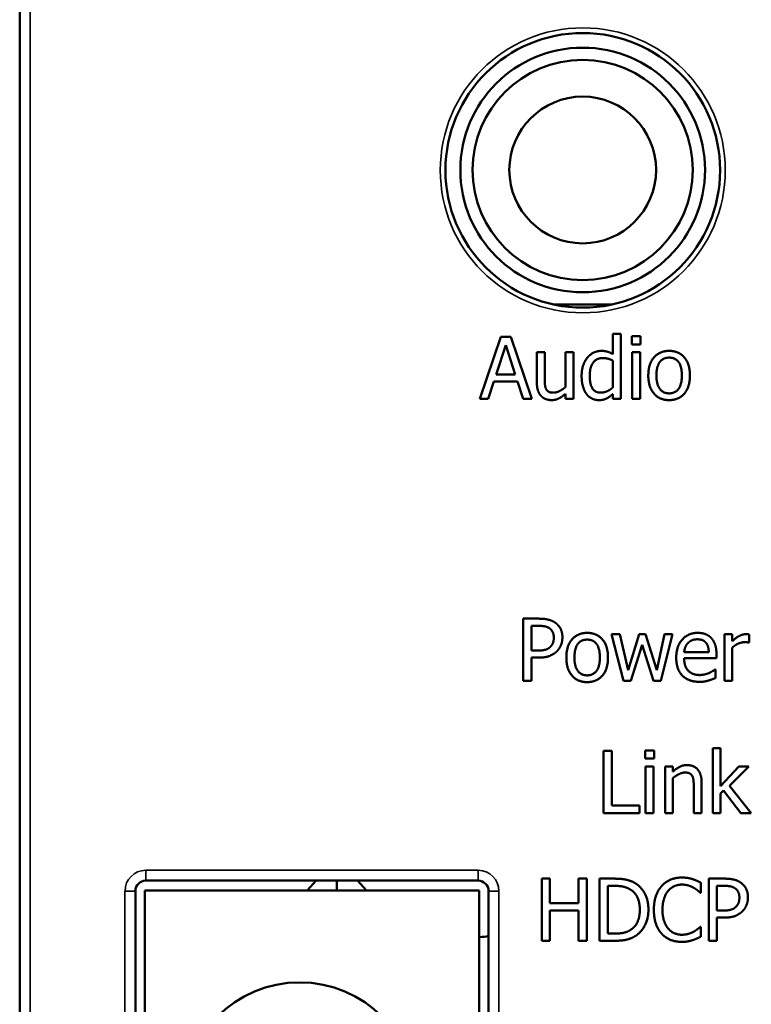
# Model space of a CAD drawing. Units: inches. Extents: x 0.3 to 14.3, y 0.2 to 11.2.
# Drawn here: x 1.1 to 1.6, y 5.6 to 6.2 of the extents above; entities that cross this region are included whole.
import ezdxf

# ---------------------------------------------------------------- set-up
doc = ezdxf.new("R2010")
doc.units = ezdxf.units.IN
doc.header["$LTSCALE"] = 0.666667
doc.header["$MEASUREMENT"] = 0
doc.layers.add('Visible (ANSI)', color=7, linetype='Continuous', lineweight=50)
doc.layers.add('Visible Narrow (ANSI)', color=7, linetype='Continuous', lineweight=35)

msp = doc.modelspace()

# ---------------------------------------------------------------- linework, layer by layer
at = {"layer": 'Visible (ANSI)'}
for p, q in [((1.12929, 6.73851), (1.12929, 5.12051)), ((1.51036, 6.04843), (1.47313, 6.04843)), ((1.51109, 6.02951), (1.51109, 6.01654)), ((1.51615, 6.02951), (1.51109, 6.02951)), ((1.51615, 5.98773), (1.51615, 6.02951)), ((1.43897, 6.02773), (1.42548, 5.98773)), ((1.43595, 6.00345), (1.44211, 6.02228)), ((1.44551, 6.02773), (1.43897, 6.02773)), ((1.44211, 6.02228), (1.4483, 6.00345)), ((1.459, 5.98773), (1.44551, 6.02773)), ((1.52325, 6.02799), (1.52325, 6.02273)), ((1.52898, 6.02799), (1.52325, 6.02799)), ((1.52325, 6.02273), (1.52898, 6.02273)), ((1.52898, 6.02273), (1.52898, 6.02799)), ((1.46218, 6.01774), (1.46218, 5.99826)), ((1.46723, 6.01774), (1.46218, 6.01774)), ((1.46723, 6.00063), (1.46723, 6.01774)), ((1.48068, 6.01774), (1.48068, 5.99531)), ((1.48574, 6.01774), (1.48068, 6.01774)), ((1.48574, 5.98773), (1.48574, 6.01774)), ((1.52357, 6.01774), (1.52357, 5.98773)), ((1.52863, 6.01774), (1.52357, 6.01774)), ((1.52863, 5.98773), (1.52863, 6.01774)), ((1.51109, 6.01236), (1.51109, 5.99502)), ((1.4483, 6.00345), (1.43595, 6.00345)), ((1.43086, 5.98773), (1.43449, 5.99891)), ((1.43449, 5.99891), (1.44976, 5.99891)), ((1.44976, 5.99891), (1.45339, 5.98773)), ((1.48068, 5.99103), (1.48068, 5.98773)), ((1.51109, 5.99077), (1.51109, 5.98773)), ((1.42548, 5.98773), (1.43086, 5.98773)), ((1.45339, 5.98773), (1.459, 5.98773)), ((1.48068, 5.98773), (1.48574, 5.98773)), ((1.51109, 5.98773), (1.51615, 5.98773)), ((1.52357, 5.98773), (1.52863, 5.98773)), ((1.45334, 5.80618), (1.45334, 5.84618)), ((1.45334, 5.84618), (1.46339, 5.84618)), ((1.45865, 5.82562), (1.45865, 5.84157)), ((1.45865, 5.84157), (1.46306, 5.84157)), ((1.51797, 5.80618), (1.51029, 5.83619)), ((1.51029, 5.83619), (1.51554, 5.83619)), ((1.51554, 5.83619), (1.52086, 5.81295)), ((1.52086, 5.81295), (1.52796, 5.83619)), ((1.52796, 5.83619), (1.53214, 5.83619)), ((1.53214, 5.83619), (1.53943, 5.81295)), ((1.53943, 5.81295), (1.54442, 5.83619)), ((1.54951, 5.83619), (1.54189, 5.80618)), ((1.54442, 5.83619), (1.54951, 5.83619)), ((1.5829, 5.80618), (1.5829, 5.83619)), ((1.5829, 5.83619), (1.58796, 5.83619)), ((1.58796, 5.83619), (1.58796, 5.83172)), ((1.59882, 5.83603), (1.59882, 5.83078)), ((1.5299, 5.82932), (1.52261, 5.80618)), ((1.53723, 5.80618), (1.5299, 5.82932)), ((1.58796, 5.82747), (1.58796, 5.80618)), ((1.59882, 5.83078), (1.59856, 5.83078)), ((1.46228, 5.82562), (1.45865, 5.82562)), ((1.46316, 5.82109), (1.45865, 5.82109)), ((1.45865, 5.82109), (1.45865, 5.80618)), ((1.57285, 5.82452), (1.557, 5.82452)), ((1.57778, 5.82067), (1.557, 5.82067)), ((1.57778, 5.82342), (1.57778, 5.82067)), ((1.57694, 5.81353), (1.57723, 5.81353)), ((1.57723, 5.81353), (1.57723, 5.80802)), ((1.45865, 5.80618), (1.45334, 5.80618)), ((1.52261, 5.80618), (1.51797, 5.80618)), ((1.54189, 5.80618), (1.53723, 5.80618)), ((1.58796, 5.80618), (1.5829, 5.80618)), ((1.57535, 5.72106), (1.57535, 5.76284)), ((1.57535, 5.76284), (1.5804, 5.76284)), ((1.5804, 5.76284), (1.5804, 5.7384)), ((1.50514, 5.72106), (1.50514, 5.76106)), ((1.50514, 5.76106), (1.51045, 5.76106)), ((1.51045, 5.76106), (1.51045, 5.72579)), ((1.53188, 5.75607), (1.53188, 5.76132)), ((1.53188, 5.76132), (1.53762, 5.76132)), ((1.53762, 5.75607), (1.53188, 5.75607)), ((1.53762, 5.76132), (1.53762, 5.75607)), ((1.5322, 5.72106), (1.5322, 5.75108)), ((1.5322, 5.75108), (1.53726, 5.75108)), ((1.53726, 5.75108), (1.53726, 5.72106)), ((1.54468, 5.72106), (1.54468, 5.75108)), ((1.54468, 5.75108), (1.54974, 5.75108)), ((1.54974, 5.75108), (1.54974, 5.74774)), ((1.5804, 5.7384), (1.59227, 5.75108)), ((1.59856, 5.75108), (1.58624, 5.73853)), ((1.59227, 5.75108), (1.59856, 5.75108)), ((1.54974, 5.74349), (1.54974, 5.72106)), ((1.56319, 5.72106), (1.56319, 5.73817)), ((1.56825, 5.74054), (1.56825, 5.72106)), ((1.58624, 5.73853), (1.60021, 5.72106)), ((1.58241, 5.73555), (1.5804, 5.7336)), ((1.5804, 5.7336), (1.5804, 5.72106)), ((1.59356, 5.72106), (1.58241, 5.73555)), ((1.51045, 5.72579), (1.52831, 5.72579)), ((1.52831, 5.72579), (1.52831, 5.72106)), ((1.52831, 5.72106), (1.50514, 5.72106)), ((1.53726, 5.72106), (1.5322, 5.72106)), ((1.54974, 5.72106), (1.54468, 5.72106)), ((1.56825, 5.72106), (1.56319, 5.72106)), ((1.5804, 5.72106), (1.57535, 5.72106)), ((1.60021, 5.72106), (1.59356, 5.72106)), ((1.42441, 5.67751), (1.21041, 5.67751)), ((1.31435, 5.67108), (1.32018, 5.67751)), ((1.33341, 5.67108), (1.33341, 5.67751)), ((1.34664, 5.67751), (1.35246, 5.67108)), ((1.4653, 5.6388), (1.4653, 5.6788)), ((1.4653, 5.6788), (1.47061, 5.6788)), ((1.47061, 5.6788), (1.47061, 5.66311)), ((1.48903, 5.66311), (1.48903, 5.6788)), ((1.48903, 5.6788), (1.49434, 5.6788)), ((1.49434, 5.6788), (1.49434, 5.6388)), ((1.50245, 5.6388), (1.50245, 5.6788)), ((1.50245, 5.6788), (1.51155, 5.6788)), ((1.50776, 5.6434), (1.50776, 5.67419)), ((1.50776, 5.67419), (1.51181, 5.67419)), ((1.56783, 5.67614), (1.56783, 5.66972)), ((1.57279, 5.6388), (1.57279, 5.6788)), ((1.57279, 5.6788), (1.58283, 5.6788)), ((1.5781, 5.65825), (1.5781, 5.67419)), ((1.5781, 5.67419), (1.58251, 5.67419)), ((1.20374, 5.67084), (1.20374, 5.40418)), ((1.20979, 5.40337), (1.20979, 5.67108)), ((1.42501, 5.67108), (1.20979, 5.67108)), ((1.42501, 5.40337), (1.42501, 5.67108)), ((1.43107, 5.40418), (1.43107, 5.67084)), ((1.56783, 5.66972), (1.56741, 5.66972)), ((1.47061, 5.66311), (1.48903, 5.66311)), ((1.48903, 5.65837), (1.47061, 5.65837)), ((1.47061, 5.65837), (1.47061, 5.6388)), ((1.48903, 5.6388), (1.48903, 5.65837)), ((1.58173, 5.65825), (1.5781, 5.65825)), ((1.58261, 5.65371), (1.5781, 5.65371)), ((1.5781, 5.65371), (1.5781, 5.6388)), ((1.51181, 5.6434), (1.50776, 5.6434)), ((1.56744, 5.64787), (1.56783, 5.64787)), ((1.56783, 5.64787), (1.56783, 5.64152)), ((1.42501, 5.64118), (1.42541, 5.64118)), ((1.47061, 5.6388), (1.4653, 5.6388)), ((1.49434, 5.6388), (1.48903, 5.6388)), ((1.51165, 5.6388), (1.50245, 5.6388)), ((1.5781, 5.6388), (1.57279, 5.6388))]:
    msp.add_line(p, q, dxfattribs=at)
for centre, radius in [((1.49174, 6.13484), 0.08839), ((1.49168, 6.13505), 0.07874), ((1.49168, 6.13505), 0.07087), ((1.49168, 6.13505), 0.04724)]:
    msp.add_circle(centre, radius, dxfattribs=at)
for centre, radius, start, end in [((1.21041, 5.67084), 0.00667, 90, 180), ((1.42441, 5.67084), 0.00667, 0, 90), ((1.42541, 5.66118), 0.02, 270, 286.45925), ((1.30952, 5.53723), 0.0748, 0, 180)]:
    msp.add_arc(centre, radius, start, end, dxfattribs=at)
for points in [[(1.50367, 6.01859), (1.50111, 6.01859), (1.49647, 6.01635), (1.49482, 6.0144)], [(1.51109, 6.01654), (1.50924, 6.01758), (1.5059, 6.01859), (1.50367, 6.01859)], [(1.54733, 6.01859), (1.5413, 6.01859), (1.53391, 6.01025), (1.53391, 6.00273)], [(1.56072, 6.00273), (1.56072, 6.01029), (1.55342, 6.01859), (1.54733, 6.01859)], [(1.49482, 6.0144), (1.49303, 6.01223), (1.49099, 6.00646), (1.49099, 6.00251)], [(1.49621, 6.0026), (1.49621, 6.00812), (1.50062, 6.01395), (1.50451, 6.01395)], [(1.50451, 6.01395), (1.50623, 6.01395), (1.50921, 6.01327), (1.51109, 6.01236)], [(1.53913, 6.00273), (1.53913, 6.00857), (1.54341, 6.01424), (1.54733, 6.01424)], [(1.54733, 6.01424), (1.55125, 6.01424), (1.5555, 6.00857), (1.5555, 6.00273)], [(1.46218, 5.99826), (1.46218, 5.99521), (1.4636, 5.99097), (1.4649, 5.98957)], [(1.46821, 5.99392), (1.46759, 5.99508), (1.46723, 5.99823), (1.46723, 6.00063)], [(1.49099, 6.00251), (1.49099, 5.99872), (1.49261, 5.99288), (1.49407, 5.9909)], [(1.50331, 5.99168), (1.49958, 5.99168), (1.49621, 5.99729), (1.49621, 6.0026)], [(1.53391, 6.00273), (1.53391, 5.99541), (1.54107, 5.98688), (1.54733, 5.98688)], [(1.54733, 5.99123), (1.54341, 5.99123), (1.53913, 5.99706), (1.53913, 6.00273)], [(1.5555, 6.00273), (1.5555, 5.99696), (1.55122, 5.99123), (1.54733, 5.99123)], [(1.54733, 5.98688), (1.55342, 5.98688), (1.56072, 5.99515), (1.56072, 6.00273)], [(1.47291, 5.99168), (1.47093, 5.99168), (1.46882, 5.99275), (1.46821, 5.99392)], [(1.47158, 5.98688), (1.47417, 5.98688), (1.47835, 5.98899), (1.48068, 5.99103)], [(1.48068, 5.99531), (1.47893, 5.99379), (1.47475, 5.99168), (1.47291, 5.99168)], [(1.49407, 5.9909), (1.49553, 5.98893), (1.49968, 5.98688), (1.50214, 5.98688)], [(1.51109, 5.99502), (1.50931, 5.9935), (1.50529, 5.99168), (1.50331, 5.99168)], [(1.50704, 5.98795), (1.50821, 5.9885), (1.50992, 5.9898), (1.51109, 5.99077)], [(1.4649, 5.98957), (1.46616, 5.98818), (1.46963, 5.98688), (1.47158, 5.98688)], [(1.50214, 5.98688), (1.50367, 5.98688), (1.50597, 5.98743), (1.50704, 5.98795)], [(1.46339, 5.84618), (1.46695, 5.84618), (1.47194, 5.84501), (1.47386, 5.84368)], [(1.46306, 5.84157), (1.46556, 5.84157), (1.46893, 5.84089), (1.47019, 5.84005)], [(1.47019, 5.84005), (1.47165, 5.83908), (1.47308, 5.83603), (1.47308, 5.83396)], [(1.47386, 5.84368), (1.47609, 5.84216), (1.47862, 5.83746), (1.47862, 5.83412)], [(1.47308, 5.83396), (1.47308, 5.83204), (1.47201, 5.82922), (1.47081, 5.82802)], [(1.47862, 5.83412), (1.47862, 5.83152), (1.47677, 5.82686), (1.47512, 5.82524)], [(1.48115, 5.82118), (1.48115, 5.8287), (1.48854, 5.83703), (1.49457, 5.83703)], [(1.48637, 5.82118), (1.48637, 5.82702), (1.49065, 5.83269), (1.49457, 5.83269)], [(1.49457, 5.83703), (1.50066, 5.83703), (1.50796, 5.82874), (1.50796, 5.82118)], [(1.49457, 5.83269), (1.49849, 5.83269), (1.50274, 5.82702), (1.50274, 5.82118)], [(1.55188, 5.82102), (1.55188, 5.82835), (1.55956, 5.83703), (1.56575, 5.83703)], [(1.55946, 5.83052), (1.56063, 5.83169), (1.56345, 5.83289), (1.56546, 5.83289)], [(1.56546, 5.83289), (1.5675, 5.83289), (1.57026, 5.83169), (1.57113, 5.83055)], [(1.56575, 5.83703), (1.56854, 5.83703), (1.57285, 5.83541), (1.57444, 5.8337)], [(1.57444, 5.8337), (1.57606, 5.83198), (1.57778, 5.82702), (1.57778, 5.82342)], [(1.58796, 5.83172), (1.59071, 5.83418), (1.59483, 5.83619), (1.59677, 5.83619)], [(1.59677, 5.83619), (1.59755, 5.83619), (1.59833, 5.83613), (1.59882, 5.83603)], [(1.47081, 5.82802), (1.46951, 5.82666), (1.46553, 5.82562), (1.46228, 5.82562)], [(1.557, 5.82452), (1.55716, 5.82644), (1.55833, 5.82932), (1.55946, 5.83052)], [(1.57113, 5.83055), (1.57194, 5.82955), (1.57279, 5.82656), (1.57285, 5.82452)], [(1.59583, 5.83101), (1.59379, 5.83101), (1.58977, 5.82922), (1.58796, 5.82747)], [(1.59856, 5.83078), (1.59797, 5.83094), (1.59671, 5.83101), (1.59583, 5.83101)], [(1.47512, 5.82524), (1.47305, 5.82319), (1.46744, 5.82109), (1.46316, 5.82109)], [(1.49457, 5.80533), (1.48831, 5.80533), (1.48115, 5.81386), (1.48115, 5.82118)], [(1.49457, 5.80968), (1.49065, 5.80968), (1.48637, 5.81551), (1.48637, 5.82118)], [(1.50274, 5.82118), (1.50274, 5.81541), (1.49846, 5.80968), (1.49457, 5.80968)], [(1.50796, 5.82118), (1.50796, 5.8136), (1.50066, 5.80533), (1.49457, 5.80533)], [(1.56698, 5.8055), (1.55979, 5.8055), (1.55188, 5.81357), (1.55188, 5.82102)], [(1.557, 5.82067), (1.557, 5.81545), (1.56225, 5.8099), (1.56692, 5.8099)], [(1.57308, 5.81123), (1.57444, 5.81188), (1.57632, 5.81302), (1.57694, 5.81353)], [(1.56692, 5.8099), (1.56857, 5.8099), (1.57178, 5.81065), (1.57308, 5.81123)], [(1.57723, 5.80802), (1.57635, 5.80767), (1.57369, 5.80663), (1.57266, 5.80634)], [(1.57266, 5.80634), (1.5712, 5.80592), (1.5688, 5.8055), (1.56698, 5.8055)], [(1.54974, 5.74774), (1.55201, 5.74978), (1.55638, 5.75192), (1.55885, 5.75192)], [(1.55885, 5.75192), (1.56326, 5.75192), (1.56825, 5.74608), (1.56825, 5.74054)], [(1.55752, 5.74712), (1.55564, 5.74712), (1.55165, 5.74511), (1.54974, 5.74349)], [(1.56222, 5.74488), (1.5616, 5.74602), (1.5594, 5.74712), (1.55752, 5.74712)], [(1.56319, 5.73817), (1.56319, 5.74025), (1.5628, 5.74381), (1.56222, 5.74488)], [(1.51155, 5.6788), (1.51719, 5.6788), (1.52361, 5.67711), (1.52588, 5.67562)], [(1.51181, 5.67419), (1.51541, 5.67419), (1.52024, 5.67306), (1.52238, 5.67179)], [(1.52588, 5.67562), (1.52974, 5.67306), (1.53399, 5.6646), (1.53399, 5.65876)], [(1.53749, 5.65876), (1.53749, 5.66379), (1.54005, 5.67124), (1.54248, 5.674)], [(1.54248, 5.674), (1.54488, 5.67669), (1.55142, 5.67951), (1.55548, 5.67951)], [(1.55544, 5.67497), (1.55288, 5.67497), (1.54831, 5.67286), (1.5466, 5.67085)], [(1.5629, 5.67306), (1.56138, 5.6739), (1.55778, 5.67497), (1.55544, 5.67497)], [(1.55548, 5.67951), (1.55749, 5.67951), (1.56102, 5.67893), (1.56251, 5.67847)], [(1.56251, 5.67847), (1.56381, 5.67805), (1.5665, 5.67685), (1.56783, 5.67614)], [(1.58251, 5.67419), (1.58501, 5.67419), (1.58838, 5.67351), (1.58964, 5.67267)], [(1.58283, 5.6788), (1.5864, 5.6788), (1.59139, 5.67763), (1.5933, 5.6763)], [(1.5933, 5.6763), (1.59554, 5.67478), (1.59807, 5.67008), (1.59807, 5.66674)], [(1.52238, 5.67179), (1.5254, 5.66995), (1.52844, 5.66343), (1.52844, 5.65883)], [(1.5466, 5.67085), (1.54491, 5.66881), (1.54303, 5.66262), (1.54303, 5.65876)], [(1.56741, 5.66972), (1.56669, 5.67037), (1.56449, 5.67218), (1.5629, 5.67306)], [(1.58964, 5.67267), (1.5911, 5.6717), (1.59253, 5.66865), (1.59253, 5.66658)], [(1.59253, 5.66658), (1.59253, 5.66466), (1.59146, 5.66184), (1.59026, 5.66064)], [(1.59807, 5.66674), (1.59807, 5.66414), (1.59622, 5.65948), (1.59457, 5.65786)], [(1.52844, 5.65883), (1.52844, 5.65416), (1.52566, 5.64794), (1.52287, 5.64606)], [(1.53399, 5.65876), (1.53399, 5.65329), (1.52954, 5.64447), (1.52582, 5.64201)], [(1.54251, 5.64333), (1.54011, 5.64593), (1.53749, 5.65371), (1.53749, 5.65876)], [(1.54303, 5.65876), (1.54303, 5.65465), (1.54501, 5.64872), (1.54672, 5.64667)], [(1.59026, 5.66064), (1.58896, 5.65928), (1.58497, 5.65825), (1.58173, 5.65825)], [(1.59457, 5.65786), (1.59249, 5.65581), (1.58689, 5.65371), (1.58261, 5.65371)], [(1.52582, 5.64201), (1.52277, 5.64009), (1.51651, 5.6388), (1.51165, 5.6388)], [(1.52287, 5.64606), (1.5207, 5.64453), (1.51535, 5.6434), (1.51181, 5.6434)], [(1.55538, 5.63808), (1.55149, 5.63808), (1.54491, 5.64071), (1.54251, 5.64333)], [(1.54672, 5.64667), (1.54841, 5.6447), (1.55292, 5.64269), (1.55544, 5.64269)], [(1.55544, 5.64269), (1.55775, 5.64269), (1.56167, 5.64382), (1.56319, 5.64466)], [(1.56319, 5.64466), (1.56465, 5.64551), (1.56682, 5.64726), (1.56744, 5.64787)], [(1.56251, 5.63925), (1.56076, 5.63867), (1.55778, 5.63808), (1.55538, 5.63808)], [(1.56783, 5.64152), (1.5665, 5.6409), (1.56416, 5.63977), (1.56251, 5.63925)]]:
    msp.add_open_spline(points, degree=2, dxfattribs=at)
at = {"layer": 'Visible Narrow (ANSI)'}
for p, q in [((1.12929, 6.73851), (1.12929, 5.12051)), ((1.13596, 5.12051), (1.13596, 6.73851)), ((1.21041, 5.68418), (1.21041, 5.67751)), ((1.42441, 5.68418), (1.21041, 5.68418)), ((1.42441, 5.67751), (1.42441, 5.68418)), ((1.20374, 5.67084), (1.19707, 5.67084)), ((1.19707, 5.67084), (1.19707, 5.40418)), ((1.43107, 5.67084), (1.43774, 5.67084)), ((1.43774, 5.40418), (1.43774, 5.67084))]:
    msp.add_line(p, q, dxfattribs=at)
msp.add_circle((1.49174, 6.13484), 0.09173, dxfattribs=at)
for centre, start, end in [((1.21041, 5.67084), 90, 180), ((1.42441, 5.67084), 0, 90)]:
    msp.add_arc(centre, 0.01333, start, end, dxfattribs=at)

doc.saveas('drawing.dxf')
